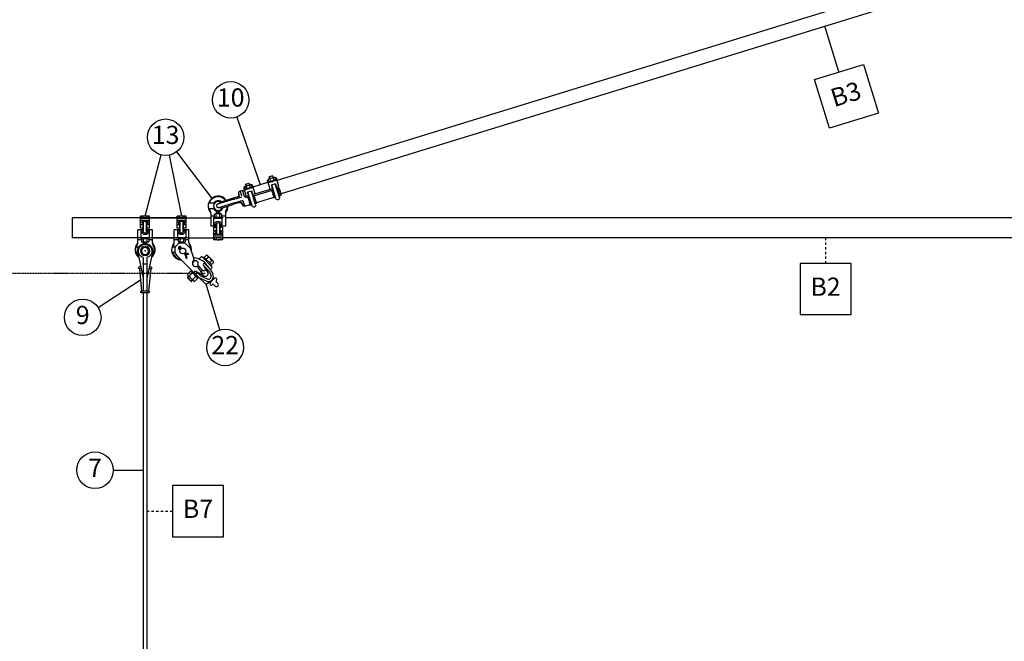
# Model space of a CAD drawing. Units: metres. Extents: x -89693 to 37191, y 24157 to 29697.
# Drawn here: x -88256 to -85554, y 25863 to 27569 of the extents above; entities that cross this region are included whole.
import ezdxf

# ---------------------------------------------------------------- set-up
doc = ezdxf.new("R2010")
doc.units = ezdxf.units.M
doc.linetypes.add('ACAD_ISO10W100', pattern=[18, 12, -3, 0, -3])
doc.linetypes.add('DASHDOT2', pattern=[12.7, 6.35, -3.175, 0, -3.175])
for name, color, linetype in [('Konturer', 3, 'Continuous'), ('Material', 1, 'Continuous'), ('Måttsättning', 1, 'Continuous'), ('Streckad linje', 4, 'ACAD_ISO10W100'), ('Stämpel', 1, 'Continuous')]:
    doc.layers.add(name, color=color, linetype=linetype)
doc.styles.get("Standard").update_dxf_attribs({"font": 'isocp.shx', "height": 50})

# ---------------------------------------------------------------- blocks, each defined once
blk = doc.blocks.new('Stagkilsklamma V (stående)')
at = {"layer": 'Konturer'}
for p, q in [((-8.5, 21), (65.5, 5)), ((8.8, 5), (100.5, 5)), ((25.5, 5), (25.5, -5)), ((34.5, 11.5), (34.5, 15.5)), ((39.5, 10.4), (39.5, 15.5)), ((39.5, 15.5), (100.5, 9.4)), ((100.5, -9.5), (100.5, 9.5)), ((105.5, -9.5), (105.5, 9.5)), ((-8.5, -21), (65.5, -5)), ((8.8, -5), (100.5, -5)), ((34.5, -15.5), (34.5, -11.5)), ((39.5, -15.5), (100.5, -9.4)), ((39.5, -15.5), (39.5, -10.4))]:
    blk.add_line(p, q, dxfattribs=at)
for radius in [12.8, 9.5]:
    blk.add_circle((-9.5, 0), radius, dxfattribs=at)
for centre, radius, start, end in [((-8.5, 0), 21, 90, 270), ((-9.2, 0), 18.7, 15.5205, 344.4795), ((37, 15.5), 2.5, 0, 180), ((103, 9.5), 2.5, 0, 180), ((37, -15.5), 2.5, 180, 0), ((103, -9.5), 2.5, 180, 0)]:
    blk.add_arc(centre, radius, start, end, dxfattribs=at)
for p in [(-9.5, 0), (25.5, 5), (25.5, -5)]:
    blk.add_point(p, dxfattribs=at)
blk = doc.blocks.new('Klämhakeklov 38 mm V (liggande)')
at = {"layer": 'Konturer'}
for p, q in [((-162.5, 27.2), (-160, 27.2)), ((-162.5, 27.2), (-162.5, 22)), ((-160, 24), (-160, 28)), ((-158, 30), (-157, 30)), ((-157, 30), (-143, 30)), ((-155, 35), (-145, 35)), ((-155, 30), (-155, 35)), ((-155, 24), (-155, 28)), ((-153, 30), (-147, 30)), ((-145, 30), (-145, 35)), ((-145, 24), (-145, 28)), ((-142, 30), (-143, 30)), ((-140, 24), (-140, 28)), ((-140, 27.2), (-137.5, 27.2)), ((-137.5, 2), (-137.5, 27.2)), ((-94.5, 27.2), (-92, 27.2)), ((-94.5, 2), (-94.5, 27.2)), ((-92, 20), (-92, 28)), ((-92, 24), (-92, 28)), ((-90, 30), (-89, 30)), ((-75, 30), (-89, 30)), ((-87, 30), (-87, 35)), ((-77, 35), (-87, 35)), ((-87, 24), (-87, 28)), ((-79, 30), (-85, 30)), ((-77, 30), (-77, 35)), ((-77, 24), (-77, 28)), ((-74, 30), (-75, 30)), ((-72, 28), (-72, 22)), ((-72, 27.2), (-69.5, 27.2)), ((-69.5, 2), (-69.5, 27.2)), ((-162.5, 2), (-162.5, 22)), ((-162.5, 20), (-137.5, 20)), ((-162.5, 2), (-162.5, 4.2)), ((-157.5, 2), (-162.5, 2)), ((-155, 2), (-162.5, 2)), ((-160, 24), (-160, 20)), ((-143, 22), (-160, 22)), ((-158, 22), (-157, 22)), ((-156, 12), (-156, 2)), ((-156, 12), (-144, 12)), ((-155, -27), (-155, 12)), ((-153, 22), (-147, 22)), ((-148, 20), (-152, 22)), ((-145, -27), (-145, 12)), ((-87, 2), (-145, 2)), ((-144, 12), (-144, 2)), ((-143, 22), (-142, 22)), ((-142, 22), (-140, 22)), ((-140, 24), (-140, 20)), ((-94.5, 22), (-137.5, 22)), ((-94.5, 20), (-69.5, 20)), ((-92, 22), (-72, 22)), ((-90, 22), (-92, 22)), ((-89, 22), (-90, 22)), ((-89, 22), (-72, 22)), ((-88, 2), (-88, 12)), ((-88, 12), (-76, 12)), ((-87, -27), (-87, 12)), ((-79, 22), (-85, 22)), ((-80, 20), (-84, 22)), ((-77, -27), (-77, 12)), ((-69.5, 2), (-77, 2)), ((-76, 2), (-76, 12)), ((-74, 22), (-75, 22)), ((-74.5, 2), (-69.5, 2)), ((-72, 22), (-72, 20)), ((-64.5, 19), (-69.5, 19)), ((-57.5, 22), (-64.5, 22)), ((-64.5, 6), (-64.5, 22)), ((-57.5, 7), (-57.5, 20)), ((-35.5, 5), (-57.5, 5)), ((-51.4, 12), (-52.6, 18.1)), ((-50.8, 9), (-52, 15)), ((-46.5, 8), (-30.3, 8)), ((-35.5, 5), (12.5, 5)), ((-30.3, 8), (5.3, 8)), ((15.5, -2), (15.5, 2)), ((-162.5, -22), (-162.5, -2)), ((-162.5, -22), (-162.5, -2)), ((-155, -2), (-162.5, -2)), ((-162.5, -22), (-162.5, -22)), ((-158.8, -23), (-158.8, -2)), ((-87, -2), (-145, -2)), ((-141.2, -23), (-141.2, -2)), ((-94.5, -22), (-137.5, -22)), ((-94.5, -22), (-94.5, -22)), ((-90.8, -23), (-90.8, -2)), ((-72.5, -2), (-77, -2)), ((-73.2, -23), (-73.2, -2)), ((-57.5, -22), (-69.5, -22)), ((-35.5, -5), (-57.5, -5)), ((-57.5, -20), (-57.5, -7)), ((-51.4, -12), (-52.6, -18.1)), ((-50.8, -9), (-52, -15)), ((-46.5, -8), (-30.3, -8)), ((-35.5, -5), (12.5, -5)), ((5.3, -8), (-30.3, -8))]:
    blk.add_line(p, q, dxfattribs=at)
for centre, radius, start, end in [((-158, 28), 2, 90, 180), ((-157, 28), 2, 0, 90), ((-153, 28), 2, 90, 180), ((-147, 28), 2, 0, 90), ((-143, 28), 2, 90, 180), ((-142, 28), 2, 0, 90), ((-90, 28), 2, 90, 180), ((-89, 28), 2, 0, 90), ((-85, 28), 2, 90, 180), ((-79, 28), 2, 0, 90), ((-75, 28), 2, 90, 180), ((-74, 28), 2, 0, 90), ((-158, 24), 2, 180, 270), ((-157, 24), 2, 270, 0), ((-153, 24), 2, 180, 270), ((-147, 24), 2, 270, 0), ((-143, 24), 2, 180, 270), ((-142, 24), 2, 270, 0), ((-90, 24), 2, 180, 270), ((-89, 24), 2, 270, 0), ((-85, 24), 2, 180, 270), ((-79, 24), 2, 270, 0), ((-75, 24), 2, 180, 270), ((-74, 24), 2, 270, 0), ((-72.5, 6), 8, 270, 0), ((-57.5, 17), 5, 10.2612, 90), ((-46.5, 13), 5, 191.1363, 270), ((-46, 9.8), 4.85, 190.4946, 271.9986), ((-35.5, 8), 3, 270, 330), ((-30.3, 5), 3, 90, 150), ((5.3, 5), 3, 30, 90), ((10.5, 8), 3, 210, 270), ((12.5, 2), 3, 0, 90), ((-162.5, -29.5), 7.5, 53.1301, 90), ((-156.9, -22), 1.88, 233.1301, 0), ((-150, -27), 5, 180, 0), ((-143.1, -22), 1.88, 180, 306.8699), ((-137.5, -29.5), 7.5, 90, 126.8699), ((-94.5, -29.5), 7.5, 53.1301, 90), ((-88.9, -22), 1.88, 233.1301, 0), ((-82, -27), 5, 180, 0), ((-75.1, -22), 1.88, 180, 306.8699), ((-69.5, -29.5), 7.5, 90, 126.8699), ((-57.5, -17), 5, 270, 349.7388), ((-46.5, -13), 5, 90, 168.8637), ((-46, -9.8), 4.85, 88.0014, 169.5054), ((-35.5, -8), 3, 30, 90), ((-30.3, -5), 3, 210, 270), ((5.3, -5), 3, 270, 330), ((10.5, -8), 3, 90, 150), ((12.5, -2), 3, 270, 0)]:
    blk.add_arc(centre, radius, start, end, dxfattribs=at)
for p in [(-57.5, 19), (-57.5, -19)]:
    blk.add_point(p, dxfattribs=at)

msp = doc.modelspace()

# ---------------------------------------------------------------- linework, layer by layer
at = {"layer": 'Konturer'}
for p, q in [((-84628.59192, 28026.74861), (-87549.41885, 27127.01778)), ((-84625.05061, 27988.07744), (-87538.23207, 27090.70172)), ((-87801.81873, 27024.78826), (-88111.39898, 27024.78826)), ((-88111.39898, 27024.78826), (-88111.39898, 26969.69791)), ((-87923.91952, 26996.24144), (-87923.91952, 27029.79647)), ((-87898.87845, 27029.79647), (-87923.91952, 27029.79647)), ((-87898.87845, 27022.78497), (-87923.91952, 27022.78497)), ((-87921.21508, 27022.78497), (-87921.21508, 27028.79483)), ((-87916.30703, 27022.78497), (-87916.30703, 27028.79483)), ((-87906.49093, 27022.78497), (-87906.49093, 27028.79483)), ((-87901.58289, 27022.78497), (-87901.58289, 27028.79483)), ((-87898.87845, 26996.24144), (-87898.87845, 27029.79647)), ((-87898.87845, 27024.78826), (-87823.75525, 27024.78826)), ((-87823.75525, 26996.24144), (-87823.75525, 27029.79647)), ((-87798.71418, 27029.79647), (-87823.75525, 27029.79647)), ((-87798.71418, 27022.78497), (-87823.75525, 27022.78497)), ((-87821.05081, 27022.78497), (-87821.05081, 27028.79483)), ((-87816.14276, 27022.78497), (-87816.14276, 27028.79483)), ((-87806.32666, 27022.78497), (-87806.32666, 27028.79483)), ((-87801.41862, 27022.78497), (-87801.41862, 27028.79483)), ((-87798.71418, 26996.24144), (-87798.71418, 27029.79647)), ((-87798.71418, 27024.78826), (-87731.1033, 27024.78826)), ((-87731.1033, 27037.65612), (-87731.1033, 27002.2513)), ((-87722.58934, 27002.2513), (-87722.58934, 27023.78661)), ((-87722.58934, 27023.78661), (-87699.55155, 27023.78661)), ((-87720.88654, 27027.29236), (-87720.88654, 27035.30551)), ((-87719.58441, 27023.78661), (-87719.58441, 27026.29072)), ((-87719.58441, 27026.29072), (-87715.97849, 27026.29072)), ((-87715.97849, 27036.30715), (-87718.43252, 27036.30715)), ((-87715.07701, 27039.31208), (-87716.07866, 27038.31043)), ((-87716.07866, 27038.31043), (-87716.07866, 27036.30715)), ((-87706.16239, 27036.30715), (-87715.97849, 27036.30715)), ((-87715.97849, 27027.29236), (-87715.97849, 27035.30551)), ((-87715.97849, 27026.29072), (-87706.16239, 27026.29072)), ((-87707.06387, 27039.31208), (-87715.07701, 27039.31208)), ((-87710.81947, 27026.29072), (-87711.86407, 27023.78661)), ((-87710.27682, 27026.29072), (-87711.32142, 27023.78661)), ((-87706.06223, 27038.31043), (-87707.06387, 27039.31208)), ((-87703.70837, 27036.30715), (-87706.16239, 27036.30715)), ((-87706.16239, 27027.29236), (-87706.16239, 27035.30551)), ((-87706.16239, 27026.29072), (-87702.55648, 27026.29072)), ((-87706.06223, 27038.31043), (-87706.06223, 27036.30715)), ((-87702.55648, 27023.78661), (-87702.55648, 27026.29072)), ((-87701.25435, 27027.29236), (-87701.25435, 27035.30551)), ((-87699.55155, 27002.2513), (-87699.55155, 27023.78661)), ((-87691.03759, 27037.65612), (-87691.03759, 27002.2513)), ((-84534.54183, 27024.78826), (-87691.03759, 27024.78826)), ((-87931.43184, 26956.83005), (-87931.43184, 26992.23487)), ((-87916.4072, 26992.23487), (-87931.43184, 26992.23487)), ((-87918.9113, 27005.25622), (-87923.91952, 27005.25622)), ((-87916.4072, 26996.24144), (-87923.91952, 26996.24144)), ((-87922.91788, 26992.23487), (-87922.91788, 26970.69955)), ((-87918.9113, 27005.25622), (-87918.9113, 27015.27265)), ((-87903.88666, 27015.27265), (-87918.9113, 27015.27265)), ((-87918.90435, 26989.22994), (-87918.90435, 26992.23487)), ((-87916.4072, 26985.52323), (-87916.4072, 27015.27265)), ((-87906.39077, 26985.52323), (-87906.39077, 27015.27265)), ((-87898.87845, 26996.24144), (-87906.39077, 26996.24144)), ((-87891.36613, 26992.23487), (-87906.39077, 26992.23487)), ((-87903.89362, 26989.22994), (-87903.89362, 26992.23487)), ((-87903.88666, 27005.25622), (-87903.88666, 27015.27265)), ((-87898.87845, 27005.25622), (-87903.88666, 27005.25622)), ((-87899.88009, 26992.23487), (-87899.88009, 26970.69955)), ((-87891.36613, 26956.83005), (-87891.36613, 26992.23487)), ((-87831.26757, 26956.83005), (-87831.26757, 26992.23487)), ((-87816.24293, 26992.23487), (-87831.26757, 26992.23487)), ((-87818.74703, 27005.25622), (-87823.75525, 27005.25622)), ((-87816.24293, 26996.24144), (-87823.75525, 26996.24144)), ((-87822.75361, 26992.23487), (-87822.75361, 26970.69955)), ((-87818.74703, 27005.25622), (-87818.74703, 27015.27265)), ((-87803.72239, 27015.27265), (-87818.74703, 27015.27265)), ((-87818.74008, 26989.22994), (-87818.74008, 26992.23487)), ((-87816.24293, 26985.52323), (-87816.24293, 27015.27265)), ((-87806.2265, 26985.52323), (-87806.2265, 27015.27265)), ((-87798.71418, 26996.24144), (-87806.2265, 26996.24144)), ((-87791.20186, 26992.23487), (-87806.2265, 26992.23487)), ((-87803.72935, 26989.22994), (-87803.72935, 26992.23487)), ((-87803.72239, 27005.25622), (-87803.72239, 27015.27265)), ((-87798.71418, 27005.25622), (-87803.72239, 27005.25622)), ((-87799.71582, 26992.23487), (-87799.71582, 26970.69955)), ((-87791.20186, 26956.83005), (-87791.20186, 26992.23487)), ((-87716.07866, 27002.2513), (-87731.1033, 27002.2513)), ((-87723.59098, 26998.24473), (-87723.59098, 26964.68969)), ((-87716.07866, 26998.24473), (-87723.59098, 26998.24473)), ((-87718.57581, 27005.25622), (-87722.58843, 27005.25622)), ((-87718.57581, 27005.25622), (-87718.57581, 27002.2513)), ((-87716.07866, 27008.96293), (-87716.07866, 26979.21351)), ((-87706.06223, 27008.96293), (-87706.06223, 26979.21351)), ((-87691.03759, 27002.2513), (-87706.06223, 27002.2513)), ((-87698.54991, 26998.24473), (-87706.06223, 26998.24473)), ((-87699.55246, 27005.25622), (-87703.56508, 27005.25622)), ((-87703.56508, 27005.25622), (-87703.56508, 27002.2513)), ((-87698.54991, 26998.24473), (-87698.54991, 26964.68969)), ((-87794.30641, 26969.69791), (-88111.39898, 26969.69791)), ((-87922.91788, 26970.69955), (-87899.88009, 26970.69955)), ((-87918.90435, 26989.22994), (-87922.91697, 26989.22994)), ((-87921.21508, 26967.1938), (-87921.21508, 26959.18066)), ((-87919.91295, 26970.69955), (-87919.91295, 26968.19544)), ((-87919.91295, 26968.19544), (-87916.30703, 26968.19544)), ((-87916.30703, 26968.19544), (-87906.49093, 26968.19544)), ((-87916.30703, 26967.1938), (-87916.30703, 26959.18066)), ((-87911.14801, 26968.19544), (-87912.19261, 26970.69955)), ((-87910.60536, 26968.19544), (-87911.64996, 26970.69955)), ((-87906.49093, 26968.19544), (-87902.88502, 26968.19544)), ((-87906.49093, 26967.1938), (-87906.49093, 26959.18066)), ((-87899.881, 26989.22994), (-87903.89362, 26989.22994)), ((-87902.88502, 26970.69955), (-87902.88502, 26968.19544)), ((-87901.58289, 26967.1938), (-87901.58289, 26959.18066)), ((-87891.36613, 26969.69791), (-87831.26757, 26969.69791)), ((-87822.75361, 26970.69955), (-87799.71582, 26970.69955)), ((-87818.74008, 26989.22994), (-87822.7527, 26989.22994)), ((-87821.05081, 26967.1938), (-87821.05081, 26959.18066)), ((-87819.74868, 26970.69955), (-87819.74868, 26968.19544)), ((-87819.74868, 26968.19544), (-87816.14276, 26968.19544)), ((-87816.14276, 26968.19544), (-87806.32666, 26968.19544)), ((-87816.14276, 26967.1938), (-87816.14276, 26959.18066)), ((-87810.98374, 26968.19544), (-87812.02834, 26970.69955)), ((-87810.44109, 26968.19544), (-87811.48569, 26970.69955)), ((-87806.32666, 26968.19544), (-87802.72075, 26968.19544)), ((-87806.32666, 26967.1938), (-87806.32666, 26959.18066)), ((-87799.71673, 26989.22994), (-87803.72935, 26989.22994)), ((-87802.72075, 26970.69955), (-87802.72075, 26968.19544)), ((-87801.41862, 26967.1938), (-87801.41862, 26959.18066)), ((-87791.20186, 26969.69791), (-87723.59098, 26969.69791)), ((-87718.58276, 26989.22994), (-87723.59098, 26989.22994)), ((-87698.54991, 26971.70119), (-87723.59098, 26971.70119)), ((-87698.54991, 26964.68969), (-87723.59098, 26964.68969)), ((-87720.88654, 26971.70119), (-87720.88654, 26965.69134)), ((-87718.58276, 26989.22994), (-87718.58276, 26979.21351)), ((-87703.55812, 26979.21351), (-87718.58276, 26979.21351)), ((-87715.97849, 26971.70119), (-87715.97849, 26965.69134)), ((-87706.16239, 26971.70119), (-87706.16239, 26965.69134)), ((-87703.55812, 26989.22994), (-87703.55812, 26979.21351)), ((-87698.54991, 26989.22994), (-87703.55812, 26989.22994)), ((-87701.25435, 26971.70119), (-87701.25435, 26965.69134)), ((-84527.02951, 26969.69791), (-87698.54991, 26969.69791)), ((-87916.30703, 26958.17902), (-87918.76106, 26958.17902)), ((-87916.4072, 26956.17573), (-87916.4072, 26958.17902)), ((-87915.40556, 26955.17409), (-87916.4072, 26956.17573)), ((-87906.49093, 26958.17902), (-87916.30703, 26958.17902)), ((-87907.39241, 26955.17409), (-87915.40556, 26955.17409)), ((-87906.39077, 26956.17573), (-87907.39241, 26955.17409)), ((-87904.03691, 26958.17902), (-87906.49093, 26958.17902)), ((-87906.39077, 26956.17573), (-87906.39077, 26958.17902)), ((-87816.14276, 26958.17902), (-87818.59679, 26958.17902)), ((-87813.71365, 26939.62346), (-87816.26036, 26939.93706)), ((-87816.24293, 26956.17573), (-87816.24293, 26958.17902)), ((-87815.24128, 26955.17409), (-87816.24293, 26956.17573)), ((-87806.32666, 26958.17902), (-87816.14276, 26958.17902)), ((-87807.22814, 26955.17409), (-87815.24128, 26955.17409)), ((-87813.71365, 26939.62346), (-87814.02726, 26942.17017)), ((-87806.2265, 26956.17573), (-87807.22814, 26955.17409)), ((-87803.87264, 26958.17902), (-87806.32666, 26958.17902)), ((-87806.2265, 26956.17573), (-87806.2265, 26958.17902)), ((-87796.00694, 26950.24748), (-87789.17972, 26943.42026)), ((-87786.75999, 26939.50505), (-87777.59197, 26912.00099)), ((-87824.33768, 26921.91675), (-87764.74636, 26862.32543)), ((-87802.7864, 26925.15486), (-87804.4358, 26926.80427)), ((-87802.7864, 26925.15486), (-87798.90992, 26914.04229)), ((-87802.38136, 26928.29117), (-87800.61069, 26926.5205)), ((-87800.89446, 26930.34561), (-87799.24506, 26928.6962)), ((-87800.61069, 26926.5205), (-87796.54554, 26914.86707)), ((-87800.61069, 26926.5205), (-87794.05306, 26924.23295)), ((-87799.24506, 26928.6962), (-87793.22828, 26926.59733)), ((-87798.90992, 26914.04229), (-87797.31534, 26913.27249)), ((-87797.31534, 26913.27249), (-87796.54554, 26914.86707)), ((-87792.45848, 26925.00275), (-87794.05306, 26924.23295)), ((-87793.22828, 26926.59733), (-87792.45848, 26925.00275)), ((-87777.59197, 26912.00099), (-87780.95596, 26901.75087)), ((-87762.22278, 26913.20482), (-87757.76045, 26917.66714)), ((-87728.01318, 26890.75294), (-87754.92738, 26917.66714)), ((-87752.09431, 26914.83407), (-87749.9695, 26916.95887)), ((-87728.72145, 26895.71082), (-87749.9695, 26916.95887)), ((-87749.26123, 26916.2506), (-87743.24095, 26922.27089)), ((-87744.30336, 26911.29273), (-87738.28307, 26917.31301)), ((-87739.69961, 26920.85435), (-87737.22067, 26918.37541)), ((-87737.22067, 26918.37541), (-87727.30491, 26908.45965)), ((-87768.8391, 26892.62411), (-87753.1881, 26868.03522)), ((-87767.10808, 26889.90454), (-87764.489, 26892.52361)), ((-87766.7143, 26894.74891), (-87750.93141, 26878.96602)), ((-87766.39981, 26889.19627), (-87763.78073, 26891.81535)), ((-87751.76013, 26894.75023), (-87739.76443, 26876.78826)), ((-87751.38604, 26894.29429), (-87739.46923, 26882.37747)), ((-87745.71989, 26899.96043), (-87747.13643, 26898.5439)), ((-87747.13643, 26898.5439), (-87735.21962, 26886.62708)), ((-87734.3876, 26901.37697), (-87728.36732, 26907.39725)), ((-87732.65511, 26883.27794), (-87728.01318, 26887.91987)), ((-87732.60604, 26883.19127), (-87725.87647, 26871.30627)), ((-87730.84626, 26893.58602), (-87728.72145, 26895.71082)), ((-87729.42972, 26896.41909), (-87723.40944, 26902.43937)), ((-87727.30491, 26908.45965), (-87724.82598, 26905.98071)), ((-87795.29868, 26861.71394), (-87791.75733, 26865.25528)), ((-87795.29868, 26860.2974), (-87791.04907, 26864.54701)), ((-87795.29868, 26861.71394), (-87783.96638, 26850.38165)), ((-87795.29868, 26861.71394), (-87795.29868, 26860.2974)), ((-87795.29868, 26860.2974), (-87785.38292, 26850.38165)), ((-87794.94454, 26870.5673), (-87787.15359, 26878.35825)), ((-87793.52801, 26867.02595), (-87791.04907, 26864.54701)), ((-87791.04907, 26864.54701), (-87781.13331, 26854.63126)), ((-87789.98666, 26865.60942), (-87782.19571, 26873.40037)), ((-87786.09119, 26879.42065), (-87783.96638, 26881.54545)), ((-87781.13331, 26874.46277), (-87786.09119, 26879.42065)), ((-87771.21755, 26864.54701), (-87781.13331, 26874.46277)), ((-87780.07091, 26855.69366), (-87772.27995, 26863.48461)), ((-87775.61385, 26868.94331), (-87775.61385, 26873.19292)), ((-87775.11303, 26850.73578), (-87767.32208, 26858.52673)), ((-87774.61221, 26867.94167), (-87774.61221, 26872.19128)), ((-87772.52046, 26878.46546), (-87750.5086, 26865.44156)), ((-87771.92582, 26878.00411), (-87760.49675, 26866.57504)), ((-87766.25967, 26859.58914), (-87771.21755, 26864.54701)), ((-87766.25967, 26859.58914), (-87764.13487, 26861.71394)), ((-87764.74636, 26862.32543), (-87746.0242, 26843.60327)), ((-87760.11283, 26859.09859), (-87743.94052, 26851.6576)), ((-87759.00113, 26876.76344), (-87753.86498, 26881.89959)), ((-87758.29286, 26876.05517), (-87753.15671, 26881.19132)), ((-87757.60079, 26864.55827), (-87741.42848, 26857.11728)), ((-87737.83574, 26880.23009), (-87731.10617, 26868.34509)), ((-87726.91082, 26855.73363), (-87729.41588, 26853.22856)), ((-87723.4804, 26856.47289), (-87725.40449, 26858.39698)), ((-87785.38292, 26850.38165), (-87781.13331, 26854.63126)), ((-87785.38292, 26850.38165), (-87783.96638, 26850.38165)), ((-87783.96638, 26850.38165), (-87780.42504, 26853.92299)), ((-87781.13331, 26854.63126), (-87778.65437, 26852.15232)), ((-87732.49878, 26849.55041), (-87742.26249, 26843.20813)), ((-87718.80569, 26837.63282), (-87723.46029, 26842.28742)), ((-87711.72301, 26844.7155), (-87716.37761, 26849.3701)), ((-87916.4072, 26818.95068), (-87916.4072, 25621.32977)), ((-87906.39077, 26818.95068), (-87906.39077, 25621.32977))]:
    msp.add_line(p, q, dxfattribs=at)
at = {"layer": 'Konturer', "color": 4}
for p, q in [((-87722.92204, 27064.85397), (-87735.05845, 27064.85397)), ((-87722.92204, 27049.82932), (-87735.05845, 27049.82932)), ((-87731.1033, 27038.33021), (-87731.1033, 27037.65612)), ((-87720.88654, 27029.79647), (-87730.10166, 27029.79647)), ((-87706.06223, 27038.31043), (-87716.07866, 27038.31043)), ((-87715.07701, 27039.31208), (-87715.07701, 27036.30715)), ((-87707.06387, 27039.31208), (-87707.06387, 27036.30715)), ((-87692.03923, 27029.79647), (-87701.25435, 27029.79647)), ((-87691.03759, 27038.33021), (-87691.03759, 27037.65612)), ((-87898.87845, 27017.15073), (-87923.91952, 27017.15073)), ((-87918.9113, 27013.39457), (-87923.91952, 27013.39457)), ((-87915.40556, 26984.82), (-87915.40556, 27015.27265)), ((-87907.39241, 26984.82), (-87907.39241, 27015.27265)), ((-87898.87845, 27013.39457), (-87903.88666, 27013.39457)), ((-87798.71418, 27017.15073), (-87823.75525, 27017.15073)), ((-87818.74703, 27013.39457), (-87823.75525, 27013.39457)), ((-87815.24128, 26984.82), (-87815.24128, 27015.27265)), ((-87807.22814, 26984.82), (-87807.22814, 27015.27265)), ((-87798.71418, 27013.39457), (-87803.72239, 27013.39457)), ((-87715.07701, 27009.66617), (-87715.07701, 26979.21351)), ((-87707.06387, 27009.66617), (-87707.06387, 26979.21351)), ((-87921.21508, 26964.68969), (-87930.4302, 26964.68969)), ((-87892.36777, 26964.68969), (-87901.58289, 26964.68969)), ((-87821.05081, 26964.68969), (-87830.26593, 26964.68969)), ((-87792.2035, 26964.68969), (-87801.41862, 26964.68969)), ((-87718.58276, 26981.09159), (-87723.59098, 26981.09159)), ((-87698.54991, 26977.33543), (-87723.59098, 26977.33543)), ((-87698.54991, 26981.09159), (-87703.55812, 26981.09159)), ((-87928.99913, 26944.65684), (-87935.38699, 26944.65684)), ((-87931.43184, 26956.15595), (-87931.43184, 26956.83005)), ((-87906.39077, 26956.17573), (-87916.4072, 26956.17573)), ((-87915.40556, 26955.17409), (-87915.40556, 26958.17902)), ((-87907.39241, 26955.17409), (-87907.39241, 26958.17902)), ((-87891.36613, 26956.15595), (-87891.36613, 26956.83005)), ((-87828.27727, 26944.65684), (-87835.22272, 26944.65684)), ((-87831.26757, 26956.15595), (-87831.26757, 26956.83005)), ((-87806.2265, 26956.17573), (-87816.24293, 26956.17573)), ((-87815.24128, 26955.17409), (-87815.24128, 26958.17902)), ((-87807.22814, 26955.17409), (-87807.22814, 26958.17902)), ((-87791.20186, 26956.15595), (-87791.20186, 26956.83005)), ((-87931.67548, 26929.6322), (-87935.38699, 26929.6322)), ((-87829.13843, 26929.6322), (-87835.22272, 26929.6322))]:
    msp.add_line(p, q, dxfattribs=at)
at = {"layer": 'Konturer'}
msp.add_circle((-87808.04751, 26933.95731), 8.01314, dxfattribs=at)
for centre, radius, start, end in [((-87711.07044, 27057.34165), 27.54517, 34.00473388, 221.77534801), ((-87711.07044, 27057.34165), 12.52053, 56.83451041, 337.4073158), ((-87722.92204, 27050.83097), 1.00164, 270, 28.78220468), ((-87711.07044, 27057.34165), 27.54517, 318.22465199, 0.23709234), ((-87918.76106, 27026.28947), 3.507, 45.59304938, 134.40695358), ((-87911.39898, 27017.27093), 12.52554, 66.9307515, 113.06924416), ((-87904.03691, 27026.28947), 3.507, 45.59304294, 134.40695706), ((-87818.59679, 27026.28947), 3.507, 45.59304938, 134.40695358), ((-87811.23471, 27017.27093), 12.52554, 66.9307515, 113.06924416), ((-87803.87264, 27026.28947), 3.507, 45.59304294, 134.40695706), ((-87733.10658, 27037.65612), 2.00329, 0, 41.77534801), ((-87726.59591, 27023.78661), 4.00657, 0, 38.68218746), ((-87718.43252, 27032.80015), 3.507, 45.59304294, 134.40695706), ((-87718.43252, 27029.79772), 3.507, 225.59304294, 314.40695706), ((-87711.07044, 27023.78161), 12.52554, 66.93075869, 113.06924131), ((-87711.07044, 27038.81626), 12.52554, 246.93075869, 293.06924131), ((-87703.70837, 27032.80015), 3.507, 45.59304294, 134.40695706), ((-87703.70837, 27029.79772), 3.507, 225.59304294, 314.40695706), ((-87695.54498, 27023.78661), 4.00657, 141.31781254, 180), ((-87689.0343, 27037.65612), 2.00329, 138.22465199, 180), ((-87711.07044, 27003.04689), 11.72494, 10.75738398, 169.24261602), ((-87711.07044, 27002.89449), 7.86818, 17.46739044, 162.53260956), ((-87926.92445, 26970.69955), 4.00657, 321.31781254, 0), ((-87911.39898, 26991.43928), 11.72494, 190.75738398, 349.24261602), ((-87918.76106, 26964.68844), 3.507, 45.59304294, 134.40695706), ((-87911.39898, 26991.59168), 7.86818, 197.46739044, 342.53260956), ((-87911.39898, 26955.6699), 12.52554, 66.93075869, 113.06924131), ((-87904.03691, 26964.68844), 3.507, 45.59304294, 134.40695706), ((-87895.87352, 26970.69955), 4.00657, 180, 218.68218746), ((-87826.76018, 26970.69955), 4.00657, 321.31781254, 0), ((-87811.23471, 26991.43928), 11.72494, 190.75738398, 349.24261602), ((-87818.59679, 26964.68844), 3.507, 45.59304294, 134.40695706), ((-87811.23471, 26991.59168), 7.86818, 197.46739044, 342.53260956), ((-87811.23471, 26955.6699), 12.52554, 66.93075869, 113.06924131), ((-87803.87264, 26964.68844), 3.507, 45.59304294, 134.40695706), ((-87795.70925, 26970.69955), 4.00657, 180, 218.68218746), ((-87718.43252, 26968.1967), 3.507, 225.59304642, 314.40695062), ((-87711.07044, 26977.21523), 12.52554, 246.93075584, 293.0692485), ((-87703.70837, 26968.1967), 3.507, 225.59304294, 314.40695706), ((-87911.39898, 26937.14452), 27.54517, 138.22465199, 231.20207536), ((-87933.43512, 26956.83005), 2.00329, 318.22465199, 0), ((-87918.76106, 26961.68602), 3.507, 225.59304294, 314.40695706), ((-87911.39898, 26970.70456), 12.52554, 246.93075869, 293.06924131), ((-87904.03691, 26961.68602), 3.507, 225.59304294, 314.40695706), ((-87911.39898, 26937.14452), 27.54517, 308.79792464, 41.77534801), ((-87889.36284, 26956.83005), 2.00329, 180, 221.77534801), ((-87811.23471, 26937.14452), 27.54517, 138.22465199, 268.34175823), ((-87833.27085, 26956.83005), 2.00329, 318.22465199, 0), ((-87810.17231, 26936.08212), 20.03285, 105.33191487, 225), ((-87818.59679, 26961.68602), 3.507, 225.59304294, 314.40695706), ((-87816.01553, 26941.92533), 4.50739, 350.1247522, 279.8752478), ((-87816.01553, 26941.92533), 2.00329, 7.02012756, 262.97987245), ((-87811.23471, 26970.70456), 12.52554, 246.93075869, 293.06924131), ((-87810.17231, 26936.08212), 20.03285, 45, 79.74846479), ((-87803.87264, 26961.68602), 3.507, 225.59304294, 314.40695706), ((-87789.19857, 26956.83005), 2.00329, 180, 221.77534801), ((-87811.23471, 26937.14452), 27.54517, 348.89750729, 41.77534801), ((-87796.2624, 26936.33758), 10.01643, 18.43494882, 45), ((-87777.37016, 26913.29895), 2.00329, 81.51126262, 126.48978997), ((-87783.69397, 26861.98635), 53.70346, 29.30117043, 83.02881052), ((-87760.80624, 26911.78828), 2.00329, 135, 189.70704638), ((-87756.34392, 26916.2506), 2.00329, 45, 135), ((-87743.12291, 26917.43105), 4.84127, 358.60281897, 91.39718103), ((-87744.36238, 26901.31795), 17.1114, 20.81048585, 69.18951415), ((-87773.34236, 26899.25216), 8.01314, 325.80692287, 304.19307713), ((-87749.26123, 26896.41909), 3.00493, 45, 225), ((-87746.55191, 26875.29479), 16.02628, 29.51956727, 45), ((-87728.24927, 26902.55742), 4.84127, 358.60281897, 91.39718103), ((-87729.42972, 26889.33641), 2.00329, 315, 45), ((-87790.10471, 26870.44925), 4.84127, 178.60281897, 271.39718103), ((-87773.9916, 26871.68872), 17.1114, 200.81048585, 249.18951415), ((-87787.03555, 26873.51841), 4.84127, 358.60281897, 91.39718103), ((-87788.27502, 26857.40531), 17.1114, 20.81048585, 69.18951415), ((-87775.23107, 26855.57562), 4.84127, 178.60281897, 271.39718103), ((-87774.05063, 26875.87931), 3.00493, 45, 225), ((-87772.16191, 26858.64478), 4.84127, 358.60281897, 91.39718103), ((-87753.41407, 26873.65773), 16.02628, 225, 245.29251984), ((-87753.41407, 26873.65773), 10.01643, 225, 245.29251984), ((-87746.42816, 26872.33797), 8.01314, 212.4770463, 124.19307713), ((-87738.07911, 26864.39685), 14.023, 245.29251984, 29.51956727), ((-87738.07911, 26864.39685), 8.01314, 245.29251984, 29.51956727), ((-87746.55191, 26875.29479), 10.01643, 29.51956727, 45), ((-87708.00842, 26833.91823), 27.35133, 113.07042091, 156.92957909), ((-87717.1543, 26856.52121), 3.00493, 327.85334056, 121.54474571), ((-87743.89939, 26845.72808), 3.00493, 225, 303.00683492), ((-87730.6114, 26843.06411), 3.00493, 148.45525429, 302.14665944), ((-87731.62549, 26848.32781), 1.50246, 45, 125.53767779), ((-87740.52009, 26866.42989), 28.35055, 293.94772793, 302.40305893), ((-87724.5227, 26841.22502), 1.50246, 45, 122.40305893), ((-87715.26435, 26841.17416), 5.00821, 225, 45), ((-87715.31521, 26850.4325), 1.50246, 147.59694106, 225), ((-87740.52009, 26866.42989), 28.35055, 327.59694106, 336.05227207)]:
    msp.add_arc(centre, radius, start, end, dxfattribs=at)
at = {"layer": 'Konturer', "color": 4}
for centre, radius, start, end in [((-87711.07044, 27057.34165), 25.54189, 35.37375891, 160.52877937), ((-87711.07044, 27057.34165), 14.52382, 50.54415187, 148.85261008), ((-87728.04264, 27057.34165), 10.57298, 137.13866167, 222.86133833), ((-87735.05845, 27063.85232), 1.00164, 90, 137.13866167), ((-87735.05845, 27050.83097), 1.00164, 222.86133833, 270), ((-87711.07044, 27057.34165), 25.54189, 199.47122063, 212.32051815), ((-87711.07044, 27057.34165), 14.52382, 211.14738992, 343.69767434), ((-87722.92204, 27063.85232), 1.00164, 331.21779532, 90), ((-87711.07044, 27057.34165), 25.54189, 327.67948185, 358.86806731), ((-87741.11973, 27038.33021), 10.01643, 0, 32.32051815), ((-87681.02116, 27038.33021), 10.01643, 147.67948185, 180), ((-87928.37118, 26937.14452), 10.57298, 137.13866167, 222.86133833), ((-87935.38699, 26943.6552), 1.00164, 90, 137.13866167), ((-87911.39898, 26937.14452), 25.54189, 147.67948185, 160.52877937), ((-87941.44827, 26956.15595), 10.01643, 327.67948185, 0), ((-87911.39898, 26937.14452), 25.54189, 314.73740879, 32.32051815), ((-87881.3497, 26956.15595), 10.01643, 180, 212.32051815), ((-87828.20691, 26937.14452), 10.57298, 137.13866167, 222.86133833), ((-87835.22272, 26943.6552), 1.00164, 90, 137.13866167), ((-87811.23471, 26937.14452), 25.54189, 147.67948185, 160.52877937), ((-87841.284, 26956.15595), 10.01643, 327.67948185, 0), ((-87781.18543, 26956.15595), 10.01643, 180, 212.32051815), ((-87811.23471, 26937.14452), 25.54189, 358.19824994, 32.32051815), ((-87935.38699, 26930.63384), 1.00164, 222.86133833, 270), ((-87911.39898, 26937.14452), 25.54189, 199.47122063, 225.26259121), ((-87835.22272, 26930.63384), 1.00164, 222.86133833, 270), ((-87811.23471, 26937.14452), 25.54189, 199.47122063, 263.34274926)]:
    msp.add_arc(centre, radius, start, end, dxfattribs=at)
at = {"layer": 'Konturer'}
for p in [(-87911.39898, 27024.78826), (-87811.23471, 27024.78826), (-87711.07044, 26969.69791)]:
    msp.add_point(p, dxfattribs=at)
at = {"layer": 'Material'}
for p, q in [((-86007.48784, 27425.18706), (-86046.04449, 27550.35483)), ((-87660.06944, 27301.41336), (-87595.21669, 27116.04933)), ((-87911.39898, 27029.79647), (-87867.72461, 27197.66346)), ((-87845.1879, 27197.05201), (-87811.23471, 27029.79647)), ((-87824.87787, 27206.24677), (-87726.91797, 27077.37272)), ((-88040.3661, 26779.10719), (-87923.86944, 26854.509)), ((-87706.06725, 26717.40321), (-87743.47858, 26842.75276)), ((-87998.69846, 26332.45808), (-87916.4072, 26332.45808))]:
    msp.add_line(p, q, dxfattribs=at)
for centre, radius in [((-87676.58136, 27348.60824), 50), ((-87855.1351, 27246.05255), 50), ((-88082.49425, 26751.83998), 50.18248), ((-87691.71554, 26669.31672), 50.18248), ((-88048.88095, 26332.45808), 50.18248)]:
    msp.add_circle(centre, radius, dxfattribs=at)
at = {"layer": 'Måttsättning', "linetype": 'DASHDOT2'}
for p, q in [((-86044.227, 26969.69791), (-86044.227, 26899.58292)), ((-87906.39077, 26220.14023), (-87836.27578, 26220.14023))]:
    msp.add_line(p, q, dxfattribs=at)
at = {"layer": 'Streckad linje', "ltscale": 0.25}
msp.add_line((-87746.42816, 26872.33797), (-88964.70222, 26872.33797), dxfattribs=at)
at = {"layer": 'Stämpel'}
for points in [[(-86074.49573, 27404.54597), (-85940.47995, 27445.82815), (-85899.19777, 27311.81238), (-86033.21354, 27270.53019)], [(-85974.11201, 26899.58292), (-86114.34199, 26899.58292), (-86114.34199, 26759.35294), (-85974.11201, 26759.35294)], [(-87696.0458, 26290.25522), (-87836.27578, 26290.25522), (-87836.27578, 26150.02524), (-87696.0458, 26150.02524)]]:
    msp.add_lwpolyline(points, close=True, dxfattribs=at)

# ---------------------------------------------------------------- block references
at = {"layer": 'Konturer', "xscale": -1, "rotation": 17.12091310621448}
msp.add_blockref('Klämhakeklov 38 mm V (liggande)', (-87699.12437, 27061.02151), dxfattribs=at)
at = {"layer": 'Konturer', "xscale": -1.00164270708041, "yscale": 1.00164270708041, "zscale": 1.001642707080365, "rotation": 90}
msp.add_blockref('Stagkilsklamma V (stående)', (-87911.39898, 26924.62399), dxfattribs=at)

# ---------------------------------------------------------------- texts
at = {"layer": 'Material', "char_height": 50, "attachment_point": 5}
for s, insert in [('10', (-87676.58136, 27348.60824)), ('13', (-87855.1351, 27246.05255)), ('9', (-88082.49425, 26751.83998)), ('22', (-87691.71554, 26669.31672)), ('7', (-88048.88095, 26332.45808))]:
    msp.add_mtext(s, dxfattribs=dict(at, insert=insert))
at = {"layer": 'Stämpel', "insert": (-85986.84675, 27358.17917), "char_height": 50, "attachment_point": 5, "rotation": 17.12091311}
msp.add_mtext('B3', dxfattribs=at)
at = {"layer": 'Stämpel', "char_height": 50, "attachment_point": 5}
for s, insert in [('B2', (-86044.227, 26829.46793)), ('B7', (-87766.16079, 26220.14023))]:
    msp.add_mtext(s, dxfattribs=dict(at, insert=insert))

doc.saveas('drawing.dxf')
